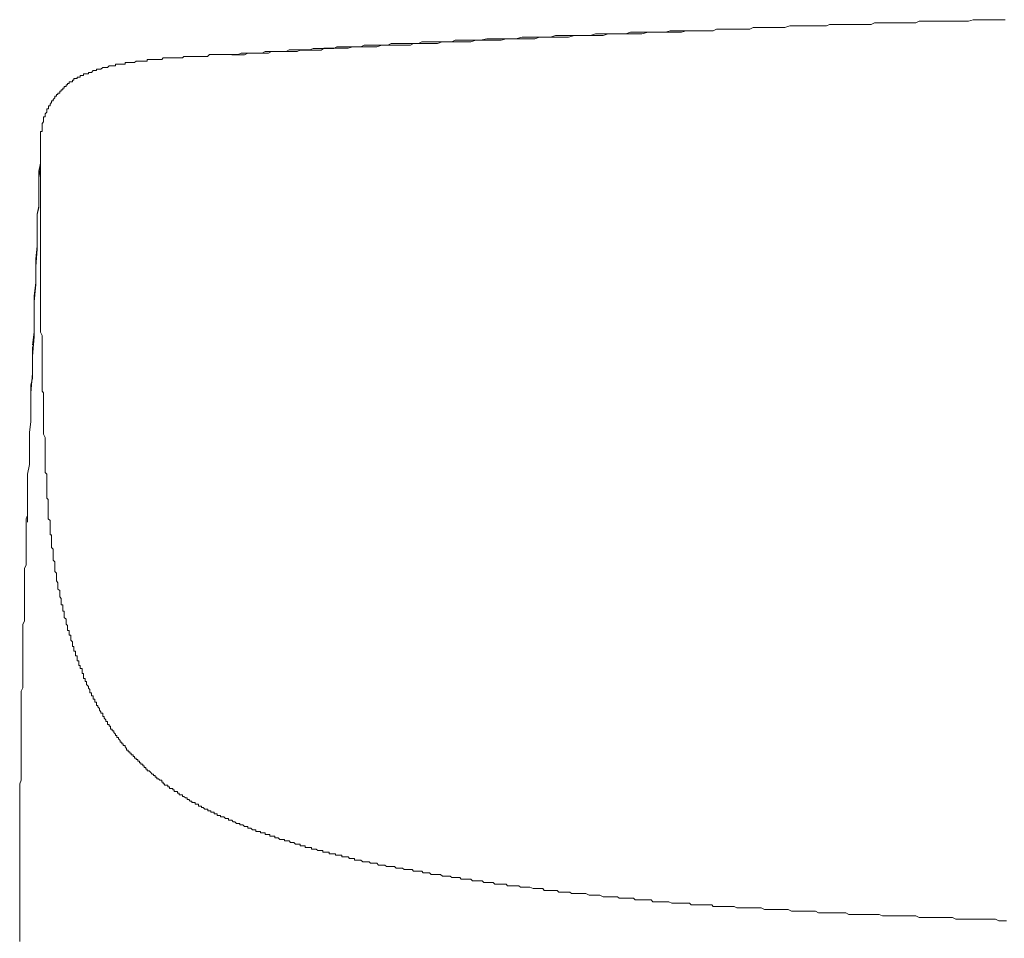
# Model space of a CAD drawing. Units: inches. Extents: x 264.5 to 352.7, y 45.4 to 108.2.
# Drawn here: x 332.8 to 335.5, y 73.8 to 76.3 of the extents above; entities that cross this region are included whole.
import ezdxf

# ---------------------------------------------------------------- set-up
doc = ezdxf.new("R2010")
doc.units = ezdxf.units.IN
doc.header["$MEASUREMENT"] = 0
doc.layers.add('图层 1', color=7, linetype='Continuous')

msp = doc.modelspace()

# ---------------------------------------------------------------- linework, layer by layer
at = {"layer": '图层 1', "color": 7, "lineweight": 9}
for points in [[(335.4531, 76.2586), (335.44, 76.2586), (335.4276, 76.2586), (335.4145, 76.2586), (335.4014, 76.2586), (335.3931, 76.2586), (335.38, 76.2586), (335.367, 76.2586), (335.3539, 76.2548), (335.3415, 76.2548), (335.3325, 76.2548), (335.3194, 76.2548), (335.3063, 76.2548), (335.2932, 76.2548), (335.2808, 76.2548), (335.2719, 76.2548), (335.2588, 76.2548), (335.2464, 76.2548), (335.2333, 76.2548), (335.2202, 76.2548), (335.2119, 76.2503), (335.1988, 76.2503), (335.1857, 76.2503), (335.1727, 76.2503), (335.1596, 76.2503), (335.1513, 76.2503), (335.1382, 76.2503), (335.1251, 76.2503), (335.112, 76.2503), (335.0996, 76.2503)], [(335.0996, 76.2503), (335.0907, 76.2458), (335.0776, 76.2458), (335.0693, 76.2458), (335.0562, 76.2458), (335.0479, 76.2458), (335.0348, 76.2458), (335.0259, 76.2458), (335.0135, 76.2458), (335.0004, 76.2458), (334.9914, 76.2458), (334.9783, 76.2458), (334.9701, 76.2417), (334.957, 76.2417), (334.9487, 76.2417), (334.9356, 76.2417), (334.9267, 76.2417), (334.9143, 76.2417), (334.9053, 76.2417), (334.8922, 76.2417), (334.884, 76.2417), (334.8709, 76.2417), (334.8571, 76.2372), (334.8488, 76.2372), (334.8357, 76.2372), (334.8275, 76.2372), (334.8144, 76.2372), (334.8061, 76.2372), (334.793, 76.2372), (334.7847, 76.2372), (334.7716, 76.2372), (334.7627, 76.2334), (334.7496, 76.2334), (334.7413, 76.2334), (334.7282, 76.2334), (334.7151, 76.2334), (334.7069, 76.2334), (334.6938, 76.2334), (334.6855, 76.2334), (334.6724, 76.2334), (334.6635, 76.2286), (334.6504, 76.2286), (334.6421, 76.2286)], [(333.9944, 76.2031), (333.9862, 76.2031), (333.9779, 76.2031), (333.9689, 76.2031), (333.9648, 76.2031), (333.9558, 76.1983), (333.9469, 76.1983), (333.9386, 76.1983), (333.9297, 76.1983), (333.9214, 76.1983), (333.9131, 76.1983), (333.9042, 76.1983), (333.8959, 76.1983), (333.8911, 76.1983), (333.8828, 76.1983), (333.8745, 76.1983), (333.8656, 76.1945), (333.8566, 76.1945), (333.8484, 76.1945), (333.8394, 76.1945), (333.8311, 76.1945), (333.8222, 76.1945), (333.818, 76.1945), (333.8091, 76.1945), (333.8008, 76.1945), (333.7919, 76.1945), (333.7829, 76.1897), (333.7746, 76.1897), (333.7664, 76.1897), (333.7574, 76.1897), (333.7491, 76.1897), (333.7443, 76.1897), (333.736, 76.1897), (333.7271, 76.1897), (333.7188, 76.1897), (333.7099, 76.1855), (333.7016, 76.1855), (333.6926, 76.1855), (333.6844, 76.1855), (333.6754, 76.1855), (333.6713, 76.1855), (333.6623, 76.1855), (333.6541, 76.1855), (333.6451, 76.1855), (333.6368, 76.1811), (333.6279, 76.1811), (333.6189, 76.1811), (333.6106, 76.1811), (333.6058, 76.1811), (333.5976, 76.1811), (333.5893, 76.1811), (333.5803, 76.1811), (333.5721, 76.1769), (333.5638, 76.1769), (333.5548, 76.1769), (333.5459, 76.1769), (333.5376, 76.1769), (333.5328, 76.1769), (333.5245, 76.1769), (333.5156, 76.1769), (333.5073, 76.1728), (333.499, 76.1728), (333.4901, 76.1728), (333.4811, 76.1728), (333.4728, 76.1728), (333.4639, 76.1728), (333.4597, 76.1728), (333.4508, 76.1728), (333.4425, 76.168), (333.4343, 76.168), (333.4253, 76.168), (333.417, 76.168), (333.4081, 76.168), (333.3991, 76.168), (333.395, 76.168), (333.386, 76.168), (333.3778, 76.1642), (333.3695, 76.1642), (333.3605, 76.1642)], [(334.629, 76.2289), (334.6166, 76.2289), (334.6035, 76.2289), (334.5904, 76.2289), (334.5773, 76.2245), (334.5642, 76.2245), (334.5512, 76.2245), (334.5388, 76.2245), (334.5257, 76.2245), (334.5126, 76.2245), (334.4995, 76.2245), (334.4871, 76.2245), (334.4699, 76.2203), (334.4568, 76.2203), (334.4437, 76.2203), (334.4306, 76.2203), (334.4175, 76.2203), (334.4044, 76.2203), (334.3913, 76.2203), (334.3789, 76.2203), (334.3658, 76.2155), (334.3527, 76.2155), (334.3403, 76.2155), (334.3272, 76.2155), (334.3134, 76.2155), (334.301, 76.2155), (334.288, 76.2155), (334.2714, 76.2114), (334.2583, 76.2114), (334.2452, 76.2114), (334.2321, 76.2114), (334.219, 76.2114), (334.206, 76.2114), (334.1936, 76.2114), (334.1805, 76.2069), (334.1674, 76.2069), (334.1543, 76.2069), (334.1419, 76.2069), (334.1288, 76.2069), (334.1157, 76.2069), (334.1026, 76.2069), (334.0895, 76.2031), (334.0723, 76.2031), (334.0592, 76.2031), (334.0468, 76.2031), (334.0337, 76.2031), (334.0206, 76.2031), (334.0075, 76.1986), (333.9944, 76.1986)], [(334.629, 76.2289), (334.6166, 76.2289), (334.6035, 76.2289), (334.5904, 76.2289), (334.5773, 76.2289), (334.5642, 76.2289), (334.547, 76.2289), (334.5339, 76.2245), (334.5208, 76.2245), (334.5084, 76.2245), (334.4953, 76.2245), (334.4823, 76.2245), (334.4699, 76.2245), (334.4568, 76.2245), (334.4395, 76.2245), (334.4264, 76.2203), (334.4134, 76.2203), (334.4003, 76.2203), (334.3872, 76.2203), (334.3741, 76.2203), (334.3617, 76.2203), (334.3444, 76.2203), (334.3314, 76.2155), (334.319, 76.2155), (334.3059, 76.2155), (334.2928, 76.2155), (334.2797, 76.2155), (334.2666, 76.2155), (334.2535, 76.2155), (334.2363, 76.2155), (334.2232, 76.2114), (334.2101, 76.2114), (334.1977, 76.2114), (334.1846, 76.2114), (334.1722, 76.2114), (334.1591, 76.2114), (334.146, 76.2114), (334.1288, 76.2069), (334.1157, 76.2069), (334.1026, 76.2069), (334.0895, 76.2069), (334.0764, 76.2069), (334.0633, 76.2069), (334.0509, 76.2069), (334.0337, 76.2031), (334.0206, 76.2031), (334.0075, 76.2031), (333.9944, 76.2031)], [(334.6421, 76.2289), (334.629, 76.2289)], [(333.9944, 76.1986), (333.9862, 76.1986), (333.9731, 76.1986), (333.96, 76.1986), (333.9517, 76.1986), (333.9386, 76.1986), (333.9297, 76.1986), (333.9173, 76.1941), (333.9083, 76.1941), (333.8959, 76.1941), (333.8869, 76.1941), (333.8745, 76.1941), (333.8656, 76.1941), (333.8525, 76.1941), (333.8442, 76.1897), (333.8311, 76.1897), (333.818, 76.1897), (333.8091, 76.1897), (333.796, 76.1897), (333.7877, 76.1897), (333.7746, 76.1897), (333.7664, 76.1897), (333.7526, 76.1855), (333.7443, 76.1855), (333.7319, 76.1855), (333.723, 76.1855), (333.7099, 76.1855), (333.7016, 76.1855), (333.6885, 76.1855), (333.6754, 76.1814), (333.6671, 76.1814), (333.6541, 76.1814), (333.6451, 76.1814), (333.632, 76.1814), (333.6237, 76.1814), (333.6106, 76.1814), (333.6024, 76.1766), (333.5893, 76.1766), (333.5803, 76.1766), (333.5679, 76.1766), (333.559, 76.1766), (333.5459, 76.1766), (333.5376, 76.1728), (333.5245, 76.1728), (333.5114, 76.1728), (333.5025, 76.1728), (333.4901, 76.1728), (333.4811, 76.1728), (333.468, 76.1728), (333.4597, 76.1683), (333.4467, 76.1683), (333.4384, 76.1683), (333.4253, 76.1683), (333.417, 76.1683), (333.4039, 76.1683), (333.395, 76.1638), (333.3819, 76.1638), (333.3695, 76.1638), (333.3605, 76.1638)], [(333.2048, 76.1556), (333.2007, 76.1556), (333.1965, 76.1556), (333.1924, 76.1556), (333.1876, 76.1556), (333.1835, 76.1556), (333.1793, 76.1556), (333.1745, 76.1556), (333.1711, 76.1507), (333.1662, 76.1507), (333.1621, 76.1507), (333.158, 76.1507), (333.1531, 76.1507), (333.149, 76.1507), (333.1449, 76.1507), (333.1407, 76.1507), (333.1366, 76.1507), (333.1318, 76.1507), (333.1318, 76.1466), (333.1276, 76.1466), (333.1235, 76.1466), (333.1194, 76.1466), (333.1146, 76.1466), (333.1104, 76.1466), (333.1063, 76.1466), (333.1021, 76.1466), (333.0973, 76.1425), (333.0932, 76.1425), (333.0891, 76.1425), (333.0842, 76.1425), (333.0801, 76.1425), (333.076, 76.1425), (333.0718, 76.1425), (333.0718, 76.138), (333.067, 76.138), (333.0629, 76.138), (333.0587, 76.138), (333.0539, 76.138)], [(333.3605, 76.1642), (333.3564, 76.1642), (333.3516, 76.1642), (333.3474, 76.1642), (333.3433, 76.1642), (333.3385, 76.1642), (333.3302, 76.1642), (333.3261, 76.1642), (333.3213, 76.1642), (333.3171, 76.1642), (333.313, 76.1642), (333.3089, 76.1642), (333.304, 76.1642), (333.2999, 76.1642), (333.2951, 76.1593), (333.2916, 76.1593), (333.2875, 76.1593), (333.2827, 76.1593), (333.2785, 76.1593), (333.2703, 76.1593), (333.2654, 76.1593), (333.2613, 76.1593), (333.2572, 76.1593), (333.2524, 76.1593), (333.2482, 76.1593), (333.2441, 76.1593), (333.24, 76.1593), (333.2351, 76.1593), (333.231, 76.1593), (333.2269, 76.1556), (333.2227, 76.1556), (333.2138, 76.1556), (333.2096, 76.1556), (333.2048, 76.1556)], [(333.0539, 76.138), (333.0498, 76.138), (333.0456, 76.138), (333.0456, 76.1335), (333.0415, 76.1335), (333.0367, 76.1335), (333.0326, 76.1335), (333.0284, 76.1335), (333.0243, 76.1294), (333.0195, 76.1294), (333.0153, 76.1294), (333.0112, 76.1294), (333.0064, 76.1252), (333.0022, 76.1252), (332.9981, 76.1252), (332.994, 76.1252), (332.994, 76.1208), (332.9891, 76.1208), (332.985, 76.1208), (332.9809, 76.1159), (332.9767, 76.1159), (332.9726, 76.1159), (332.9726, 76.1122), (332.9678, 76.1122), (332.9637, 76.1122), (332.9588, 76.1122), (332.9588, 76.1077), (332.9554, 76.1077)], [(332.9554, 76.1077), (332.9506, 76.1077), (332.9506, 76.1032), (332.9464, 76.1032), (332.9423, 76.1032), (332.9423, 76.0994), (332.9375, 76.0994), (332.9333, 76.0994), (332.9333, 76.0949), (332.9292, 76.0949), (332.9292, 76.0908), (332.9251, 76.0908), (332.9202, 76.0908), (332.9202, 76.0863), (332.9161, 76.0863), (332.9161, 76.0822), (332.912, 76.0822), (332.912, 76.0777), (332.9072, 76.0777), (332.9072, 76.0732), (332.903, 76.0732), (332.903, 76.0691), (332.8989, 76.0691), (332.8989, 76.065), (332.8948, 76.065), (332.8948, 76.0601), (332.8899, 76.0601), (332.8899, 76.056), (332.8858, 76.056), (332.8858, 76.0519), (332.8817, 76.0519), (332.8817, 76.0474)], [(332.8817, 76.0474), (332.8768, 76.0429), (332.8768, 76.0388), (332.8727, 76.0388), (332.8727, 76.0346), (332.8686, 76.0302), (332.8686, 76.0257), (332.8644, 76.0257), (332.8644, 76.0215), (332.8644, 76.0171), (332.8596, 76.0171), (332.8596, 76.0126), (332.8596, 76.0085), (332.8555, 76.0043), (332.8555, 75.9995), (332.8555, 75.9957), (332.8513, 75.9957), (332.8513, 75.9912)], [(332.8513, 75.9912), (332.8513, 75.9874), (332.8513, 75.9826), (332.8472, 75.9781), (332.8472, 75.974), (332.8472, 75.9692), (332.8472, 75.9654), (332.8472, 75.9613), (332.8472, 75.9564), (332.8431, 75.9564), (332.8431, 75.9526), (332.8431, 75.9482), (332.8431, 75.944), (332.8431, 75.9396), (332.8431, 75.9354), (332.8431, 75.9309)], [(332.8431, 75.9309), (332.8431, 75.9054)], [(332.8431, 75.9309), (332.8431, 75.9268)], [(332.8431, 75.9271), (332.8431, 75.922), (332.8431, 75.9178)], [(332.8431, 75.9178), (332.8431, 75.8961)], [(332.8431, 75.9178), (332.8431, 75.9141), (332.8431, 75.9096), (332.8431, 75.901), (332.8431, 75.8961), (332.8431, 75.892), (332.8431, 75.8882), (332.8431, 75.8793), (332.8431, 75.8751), (332.8431, 75.8703), (332.8431, 75.8662), (332.8431, 75.8579), (332.8431, 75.8531), (332.8431, 75.8493), (332.8431, 75.84), (332.8431, 75.8362), (332.8431, 75.8317), (332.8431, 75.8276), (332.8431, 75.819), (332.8431, 75.8145), (332.8431, 75.8097), (332.8431, 75.8059), (332.8431, 75.7973), (332.8431, 75.7928), (332.8431, 75.7887), (332.8431, 75.7845), (332.8431, 75.7759), (332.8431, 75.7714), (332.8431, 75.7673), (332.8431, 75.7628), (332.8431, 75.7542), (332.8431, 75.7494), (332.8431, 75.7456), (332.8431, 75.7366), (332.8431, 75.7325), (332.8431, 75.7284), (332.8431, 75.7239), (332.8431, 75.7153), (332.8431, 75.7108), (332.8431, 75.7063), (332.8431, 75.7022), (332.8431, 75.6939), (332.8431, 75.6894), (332.8431, 75.685), (332.8431, 75.6805), (332.8431, 75.6719), (332.8431, 75.6681), (332.8431, 75.6629), (332.8431, 75.6591), (332.8431, 75.6505), (332.8431, 75.646), (332.8431, 75.6419), (332.8431, 75.6333), (332.8431, 75.6291), (332.8431, 75.6247), (332.8431, 75.6209), (332.8431, 75.6119), (332.8431, 75.6078), (332.8431, 75.6026), (332.8431, 75.5988), (332.8431, 75.5906), (332.8431, 75.5861), (332.8431, 75.5819), (332.8431, 75.5771), (332.8431, 75.5689), (332.8431, 75.5644), (332.8431, 75.5599), (332.8431, 75.5558), (332.8431, 75.5472), (332.8431, 75.5427), (332.8431, 75.5385), (332.8431, 75.5296), (332.8431, 75.5255), (332.8431, 75.5213), (332.8431, 75.5165), (332.8431, 75.5082), (332.8431, 75.5037)], [(332.8431, 75.9054), (332.8431, 75.8793)], [(332.8431, 75.8965), (332.8431, 75.8703)], [(332.8431, 75.8703), (332.8383, 75.8489)], [(332.8431, 75.8579), (332.8383, 75.8317)], [(332.8431, 75.8793), (332.8431, 75.8576)], [(332.8383, 75.8493), (332.8383, 75.8231)], [(332.8383, 75.8317), (332.8383, 75.8097)], [(332.8383, 75.8231), (332.8383, 75.8011)], [(332.8383, 75.81), (332.8383, 75.7883)], [(332.8383, 75.8014), (332.8383, 75.7797)], [(332.8383, 75.7887), (332.8383, 75.7714)], [(332.8383, 75.78), (332.8383, 75.7542)], [(332.8383, 75.7542), (332.8341, 75.7322)], [(332.8383, 75.7714), (332.8383, 75.7494)], [(332.8383, 75.7497), (332.8341, 75.7325)], [(332.8341, 75.7325), (332.8341, 75.7067)], [(332.8341, 75.7325), (332.8341, 75.7153)], [(332.8341, 75.7153), (332.8341, 75.6801)], [(332.8341, 75.7067), (332.8341, 75.6805)], [(332.8341, 75.6805), (332.8341, 75.6378)], [(332.8341, 75.6805), (332.8341, 75.646)], [(332.8341, 75.6464), (332.83, 75.6116)], [(332.8341, 75.6378), (332.83, 75.5906)], [(332.83, 75.6119), (332.83, 75.5819)], [(332.83, 75.5906), (332.83, 75.5423)], [(332.83, 75.5819), (332.83, 75.5468)], [(332.83, 75.5472), (332.8259, 75.512)], [(332.83, 75.5427), (332.8259, 75.4955)], [(332.8259, 75.5124), (332.8259, 75.4779)], [(332.8259, 75.4955), (332.8259, 75.4479)], [(332.8431, 75.5037), (332.8431, 75.4993), (332.8431, 75.491), (332.8431, 75.4869), (332.8431, 75.4783), (332.8431, 75.4738), (332.8431, 75.4652), (332.8431, 75.4562), (332.8431, 75.4521), (332.8431, 75.4435), (332.8431, 75.439), (332.8431, 75.4307), (332.8431, 75.4259), (332.8431, 75.4176), (332.8431, 75.4135), (332.8472, 75.4045), (332.8472, 75.4007), (332.8472, 75.3918), (332.8472, 75.3873), (332.8472, 75.3787), (332.8472, 75.3746), (332.8472, 75.3653), (332.8472, 75.3615), (332.8472, 75.3529), (332.8472, 75.3487), (332.8472, 75.3401), (332.8472, 75.3353), (332.8472, 75.3274), (332.8472, 75.3187), (332.8472, 75.3146), (332.8472, 75.3053), (332.8472, 75.3015), (332.8472, 75.2926), (332.8472, 75.2884), (332.8472, 75.2795), (332.8472, 75.2753), (332.8472, 75.2667), (332.8472, 75.2622), (332.8472, 75.254), (332.8507, 75.2492), (332.8507, 75.2409), (332.8507, 75.2364), (332.8507, 75.2278), (332.8507, 75.2237), (332.8507, 75.215), (332.8507, 75.2106), (332.8507, 75.202), (332.8507, 75.1975), (332.8507, 75.1885), (332.8507, 75.1847), (332.8507, 75.1758), (332.8507, 75.1675), (332.8507, 75.1634), (332.8507, 75.1548), (332.8507, 75.1503), (332.8507, 75.1417), (332.8507, 75.1372), (332.8555, 75.1286), (332.8555, 75.1244), (332.8555, 75.1155), (332.8555, 75.1113), (332.8555, 75.1024), (332.8555, 75.0983), (332.8555, 75.0896)], [(332.8259, 75.4783), (332.8259, 75.4479)], [(332.8259, 75.4479), (332.8259, 75.4004)], [(332.8259, 75.4479), (332.8259, 75.4131)], [(332.8259, 75.4135), (332.821, 75.3783)], [(332.8259, 75.4007), (332.821, 75.3487)], [(332.821, 75.3746), (332.821, 75.3615)], [(332.821, 75.3615), (332.821, 75.3442)], [(332.821, 75.3487), (332.821, 75.3015)], [(332.821, 75.3442), (332.821, 75.3315)], [(332.821, 75.3315), (332.821, 75.3187)], [(332.821, 75.3015), (332.8169, 75.2495)], [(332.821, 75.3187), (332.821, 75.3015)], [(332.821, 75.3015), (332.821, 75.2884)], [(332.821, 75.2884), (332.8169, 75.2712)], [(332.8169, 75.2712), (332.8169, 75.2581)], [(332.8169, 75.2581), (332.8169, 75.2454)], [(332.8169, 75.2495), (332.8169, 75.1975)], [(332.8169, 75.2454), (332.8169, 75.2278)], [(332.8169, 75.2278), (332.8169, 75.1975)], [(332.8169, 75.202), (332.8169, 75.172)], [(332.8169, 75.172), (332.8128, 75.1417)], [(332.8128, 75.1417), (332.8128, 75.1158)], [(332.8128, 75.1158), (332.8128, 75.0855)], [(332.8128, 75.0855), (332.8128, 75.0555)], [(332.8555, 75.0896), (332.8555, 75.0852)], [(332.8555, 75.0855), (332.8555, 75.081)], [(332.8555, 75.0814), (332.8555, 75.0762)], [(332.8555, 75.0766), (332.8555, 75.0721)], [(332.8555, 75.0724), (332.8555, 75.0638)], [(332.8555, 75.0638), (332.8555, 75.0593)], [(332.8555, 75.0597), (332.8555, 75.0552)], [(332.8128, 75.0555), (332.8079, 75.0297)], [(332.8555, 75.0555), (332.8555, 75.0504)], [(332.8555, 75.0507), (332.8555, 75.0469)], [(332.8555, 75.0469), (332.8555, 75.0418)], [(332.8555, 75.0421), (332.8555, 75.0376), (332.8555, 75.0338), (332.8596, 75.0297), (332.8596, 75.0252), (332.8596, 75.0207), (332.8596, 75.0166), (332.8596, 75.0121), (332.8596, 75.0077), (332.8596, 75.0039), (332.8596, 74.9994), (332.8596, 74.9953), (332.8596, 74.9904), (332.8596, 74.9866), (332.8596, 74.9822), (332.8596, 74.9777), (332.8596, 74.9735), (332.8596, 74.9691), (332.8596, 74.9646), (332.8637, 74.9605), (332.8637, 74.9563), (332.8637, 74.9518), (332.8637, 74.9474), (332.8637, 74.9432), (332.8637, 74.9388), (332.8637, 74.9343), (332.8637, 74.9301), (332.8637, 74.926), (332.8637, 74.9212), (332.8637, 74.917), (332.8637, 74.9129), (332.8637, 74.9088), (332.8686, 74.904), (332.8686, 74.8998), (332.8686, 74.8957), (332.8686, 74.8909), (332.8686, 74.8871), (332.8686, 74.8829), (332.8686, 74.8785), (332.8686, 74.874), (332.8686, 74.8698), (332.8686, 74.8657), (332.8727, 74.8657), (332.8727, 74.8609), (332.8727, 74.8571), (332.8727, 74.8526), (332.8727, 74.8485), (332.8727, 74.8437), (332.8727, 74.8395), (332.8727, 74.8354), (332.8727, 74.8306), (332.8768, 74.8268), (332.8768, 74.8223), (332.8768, 74.8178), (332.8768, 74.814)], [(332.8079, 75.0297), (332.8079, 74.9994)], [(332.8079, 74.9994), (332.8079, 74.9691)], [(332.8079, 74.9691), (332.8079, 74.9432)], [(332.8079, 74.9477), (332.8079, 74.9388), (332.8079, 74.9257), (332.8079, 74.9174), (332.8038, 74.9088), (332.8038, 74.8998), (332.8038, 74.8912), (332.8038, 74.8785), (332.8038, 74.8695), (332.8038, 74.8612), (332.8038, 74.8523), (332.8038, 74.844), (332.8038, 74.8309), (332.8038, 74.8223), (332.8038, 74.814), (332.8038, 74.8051), (332.8038, 74.7961), (332.8038, 74.7834), (332.7997, 74.7748), (332.7997, 74.7658), (332.7997, 74.7575), (332.7997, 74.7444), (332.7997, 74.7358), (332.7997, 74.7276), (332.7997, 74.719), (332.7997, 74.7107), (332.7997, 74.6972), (332.7997, 74.689), (332.7997, 74.6804), (332.7997, 74.6718), (332.7997, 74.6625), (332.7997, 74.6501), (332.7997, 74.6414), (332.7997, 74.6321), (332.7955, 74.6239), (332.7955, 74.6153), (332.7955, 74.6022), (332.7955, 74.5936), (332.7955, 74.5849), (332.7955, 74.5763), (332.7955, 74.5636), (332.7955, 74.555), (332.7955, 74.546), (332.7955, 74.5377), (332.7955, 74.5288), (332.7955, 74.5157), (332.7955, 74.5074), (332.7955, 74.4988), (332.7955, 74.4902), (332.7955, 74.4816), (332.7955, 74.4688), (332.7955, 74.4602), (332.7955, 74.4513), (332.7907, 74.4427), (332.7907, 74.4344), (332.7907, 74.4213), (332.7907, 74.4123), (332.7907, 74.4037), (332.7907, 74.3955), (332.7907, 74.3824), (332.7907, 74.3741), (332.7907, 74.3651), (332.7907, 74.3565), (332.7907, 74.3479), (332.7907, 74.3352), (332.7907, 74.3259), (332.7907, 74.3176), (332.7907, 74.3086), (332.7907, 74.3004), (332.7907, 74.2873), (332.7907, 74.2787), (332.7907, 74.2704), (332.7907, 74.2618), (332.7907, 74.2487), (332.7907, 74.2401), (332.7907, 74.2315), (332.7907, 74.2225), (332.7907, 74.2142), (332.7907, 74.2015), (332.7866, 74.1922), (332.7866, 74.1839), (332.7866, 74.1757), (332.7866, 74.1664), (332.7866, 74.154), (332.7866, 74.145), (332.7866, 74.1364)], [(332.8079, 74.9432), (332.8079, 74.9129)], [(332.8079, 74.9215), (332.8079, 74.917)], [(332.8079, 74.9174), (332.8079, 74.9126)], [(332.8079, 74.9129), (332.8079, 74.9084)], [(332.8079, 74.9088), (332.8079, 74.904), (332.8079, 74.8998)], [(332.8768, 74.814), (332.8768, 74.8092), (332.8768, 74.8051), (332.8768, 74.8006), (332.8768, 74.7965), (332.8817, 74.792), (332.8817, 74.7882), (332.8817, 74.7834), (332.8817, 74.7789), (332.8817, 74.7748), (332.8817, 74.7703), (332.8817, 74.7662), (332.8858, 74.762), (332.8858, 74.7575), (332.8858, 74.7534), (332.8858, 74.7486), (332.8858, 74.7444), (332.8858, 74.7407), (332.8899, 74.7358), (332.8899, 74.7317), (332.8899, 74.7276), (332.8899, 74.7231), (332.8899, 74.7186), (332.8948, 74.7148), (332.8948, 74.7107), (332.8948, 74.7059), (332.8948, 74.7017), (332.8948, 74.6972), (332.8989, 74.6931), (332.8989, 74.689), (332.8989, 74.6845), (332.8989, 74.6804), (332.8989, 74.6755), (332.903, 74.6755), (332.903, 74.6718), (332.903, 74.6673), (332.903, 74.6625), (332.903, 74.6587), (332.9072, 74.6587), (332.9072, 74.6542), (332.9072, 74.6501), (332.9072, 74.6452), (332.9072, 74.6414), (332.912, 74.637), (332.912, 74.6321), (332.912, 74.6283), (332.912, 74.6239), (332.9161, 74.6197), (332.9161, 74.6153), (332.9161, 74.6111), (332.9161, 74.6066), (332.9202, 74.6066), (332.9202, 74.6018), (332.9202, 74.598), (332.9202, 74.5936)], [(332.9202, 74.5936), (332.9251, 74.5936), (332.9251, 74.5891), (332.9251, 74.5849), (332.9251, 74.5808), (332.9292, 74.5763), (332.9292, 74.5718), (332.9292, 74.5681), (332.9292, 74.5636), (332.9333, 74.5636), (332.9333, 74.5591), (332.9333, 74.555), (332.9333, 74.5508), (332.9375, 74.5508), (332.9375, 74.5464), (332.9375, 74.5419), (332.9375, 74.5377), (332.9423, 74.5377), (332.9423, 74.5333), (332.9423, 74.5288), (332.9423, 74.5247), (332.9464, 74.5247), (332.9464, 74.5209), (332.9464, 74.5157), (332.9464, 74.5119), (332.9506, 74.5119), (332.9506, 74.5074), (332.9506, 74.5033), (332.9554, 74.5033), (332.9554, 74.4985), (332.9554, 74.4947), (332.9554, 74.4902), (332.9595, 74.4902), (332.9595, 74.4854)], [(332.9595, 74.4857), (332.9595, 74.4812), (332.9595, 74.4771), (332.9637, 74.4771), (332.9637, 74.473), (332.9637, 74.4688), (332.9678, 74.4688), (332.9678, 74.4637), (332.9678, 74.4602), (332.9726, 74.4554), (332.9726, 74.4509), (332.9767, 74.4471), (332.9767, 74.443), (332.9767, 74.4378), (332.9809, 74.4378), (332.9809, 74.434), (332.9809, 74.4299), (332.985, 74.4299), (332.985, 74.4254), (332.985, 74.421), (332.9898, 74.421), (332.9898, 74.4172), (332.9898, 74.4127), (332.994, 74.4127), (332.994, 74.4082), (332.994, 74.4037), (332.9981, 74.4037), (332.9981, 74.3999), (333.0022, 74.3955), (333.0022, 74.391), (333.0064, 74.3868), (333.0064, 74.3827)], [(333.0064, 74.3827), (333.0112, 74.3827), (333.0112, 74.3775), (333.0112, 74.3741), (333.0153, 74.3741), (333.0153, 74.3696), (333.0195, 74.3651), (333.0195, 74.3607), (333.0243, 74.3607), (333.0243, 74.3565), (333.0243, 74.3524), (333.0284, 74.3524), (333.0284, 74.3476), (333.0326, 74.3476), (333.0326, 74.3438), (333.0326, 74.3393), (333.0367, 74.3393), (333.0367, 74.3348), (333.0415, 74.3348), (333.0415, 74.3307), (333.0456, 74.3262), (333.0456, 74.3221), (333.0498, 74.3221), (333.0498, 74.3173), (333.0539, 74.3173), (333.0539, 74.3135), (333.0587, 74.309), (333.0587, 74.3045), (333.0629, 74.3045), (333.0629, 74.3004), (333.067, 74.3004), (333.067, 74.2959), (333.0718, 74.2959), (333.0718, 74.2918), (333.076, 74.2869), (333.076, 74.2831), (333.0801, 74.2831)], [(333.0801, 74.2831), (333.0801, 74.2783), (333.0842, 74.2783), (333.0842, 74.2745), (333.0884, 74.2745), (333.0884, 74.2704), (333.0932, 74.2704), (333.0932, 74.2659), (333.0973, 74.2659), (333.0973, 74.2614), (333.1021, 74.2614), (333.1021, 74.2573), (333.1063, 74.2573), (333.1063, 74.2532), (333.1104, 74.2532), (333.1104, 74.2484), (333.1146, 74.2484), (333.1146, 74.2446), (333.1194, 74.2446), (333.1194, 74.2401), (333.1235, 74.2401), (333.1235, 74.236), (333.1276, 74.236), (333.1276, 74.2315), (333.1318, 74.2315), (333.1318, 74.227), (333.1366, 74.227), (333.1407, 74.2229), (333.1449, 74.218), (333.149, 74.218), (333.149, 74.2142), (333.1531, 74.2142), (333.1531, 74.2098), (333.158, 74.2098), (333.158, 74.2053), (333.1621, 74.2053), (333.1662, 74.2015), (333.1711, 74.2015), (333.1711, 74.1967)], [(333.1711, 74.1967), (333.1745, 74.1967), (333.1745, 74.1922), (333.1786, 74.1922), (333.1786, 74.1881), (333.1835, 74.1881), (333.1876, 74.1881), (333.1876, 74.1839), (333.1924, 74.1839), (333.1924, 74.1795), (333.1965, 74.1795), (333.2007, 74.1795), (333.2007, 74.1753), (333.2048, 74.1753), (333.2048, 74.1708), (333.2096, 74.1708), (333.2138, 74.1708), (333.2138, 74.1664), (333.2179, 74.1664), (333.2179, 74.1619), (333.2227, 74.1619), (333.2269, 74.1619), (333.2269, 74.1577), (333.231, 74.1577), (333.2351, 74.154), (333.24, 74.154), (333.24, 74.1495), (333.2441, 74.1495), (333.2482, 74.145), (333.2524, 74.145), (333.2524, 74.1409), (333.2572, 74.1409), (333.2613, 74.1409), (333.2613, 74.1364), (333.2654, 74.1364), (333.2703, 74.1364), (333.2703, 74.1316), (333.2744, 74.1316), (333.2785, 74.1316), (333.2785, 74.1278), (333.2827, 74.1278), (333.2875, 74.1236), (333.2916, 74.1236), (333.2958, 74.1236), (333.2958, 74.1188), (333.2999, 74.1188), (333.304, 74.1188), (333.304, 74.115), (333.3089, 74.115), (333.313, 74.115), (333.313, 74.1105), (333.3171, 74.1105)], [(332.7866, 74.1364), (332.7866, 74.1236), (332.7866, 74.1105), (332.7866, 74.1019), (332.7866, 74.0892), (332.7866, 74.0764), (332.7866, 74.0634), (332.7866, 74.0547), (332.7866, 74.0413), (332.7866, 74.0282), (332.7866, 74.0158), (332.7866, 74.0072), (332.7866, 73.9941), (332.7866, 73.981), (332.7866, 73.9679), (332.7866, 73.9552), (332.7866, 73.9469), (332.7866, 73.9338), (332.7866, 73.9207), (332.7866, 73.9083), (332.7866, 73.8994), (332.7866, 73.8863), (332.7866, 73.8732), (332.7866, 73.8604), (332.7866, 73.8511), (332.7866, 73.8387), (332.7866, 73.826), (332.7866, 73.8129), (332.7866, 73.8046), (332.7866, 73.7908), (332.7866, 73.7784), (332.7866, 73.7657)], [(333.3171, 74.1105), (333.3213, 74.1105), (333.3213, 74.1061), (333.3261, 74.1061), (333.3302, 74.1061), (333.3302, 74.1023), (333.3343, 74.1023), (333.3392, 74.1023), (333.3433, 74.0978), (333.3474, 74.0978), (333.3516, 74.0978), (333.3516, 74.0937), (333.3564, 74.0937), (333.3605, 74.0937), (333.3647, 74.0888), (333.3688, 74.0888), (333.3736, 74.0847), (333.3778, 74.0847), (333.3819, 74.0847), (333.3819, 74.0806), (333.3867, 74.0806), (333.3908, 74.0806), (333.395, 74.0761), (333.3998, 74.0761), (333.4039, 74.0761), (333.4039, 74.072), (333.4081, 74.072), (333.4122, 74.072), (333.417, 74.0678), (333.4212, 74.0678), (333.4253, 74.0678), (333.4253, 74.063), (333.4301, 74.063), (333.4343, 74.063), (333.4384, 74.063), (333.4384, 74.0589), (333.4418, 74.0589), (333.4467, 74.0589), (333.4508, 74.0589), (333.4508, 74.0547), (333.4556, 74.0547), (333.4597, 74.0547), (333.4639, 74.0547), (333.4639, 74.0503), (333.468, 74.0503), (333.4722, 74.0503)], [(333.4728, 74.0503), (333.477, 74.0503), (333.477, 74.0458), (333.4811, 74.0458), (333.4859, 74.0458), (333.4901, 74.0416), (333.4942, 74.0416), (333.499, 74.0416), (333.5032, 74.0416), (333.5032, 74.0375), (333.5073, 74.0375), (333.5114, 74.0375), (333.5156, 74.0375), (333.5197, 74.033), (333.5245, 74.033), (333.5287, 74.033), (333.5328, 74.0282), (333.5376, 74.0282), (333.5417, 74.0282), (333.5459, 74.0282), (333.5459, 74.0244), (333.5507, 74.0244), (333.5548, 74.0244), (333.559, 74.0244), (333.559, 74.0199), (333.5638, 74.0199), (333.5679, 74.0199), (333.5721, 74.0199), (333.5762, 74.0199), (333.5762, 74.0155), (333.5803, 74.0155), (333.5852, 74.0155), (333.5893, 74.0155), (333.5934, 74.0113), (333.5976, 74.0113), (333.6024, 74.0113), (333.6065, 74.0113), (333.6065, 74.0072), (333.6106, 74.0072), (333.6148, 74.0072), (333.6189, 74.0072), (333.6237, 74.0072), (333.6237, 74.0024), (333.6279, 74.0024), (333.632, 74.0024), (333.6368, 74.0024), (333.641, 74.0024), (333.641, 73.9986), (333.6451, 73.9986), (333.6492, 73.9986), (333.6541, 73.9986), (333.6582, 73.9986), (333.6582, 73.9941), (333.6623, 73.9941), (333.6671, 73.9941), (333.6706, 73.9941), (333.6754, 73.9941), (333.6795, 73.9896), (333.6844, 73.9896), (333.6885, 73.9896), (333.6926, 73.9896), (333.6926, 73.9851), (333.6975, 73.9851), (333.7016, 73.9851), (333.7057, 73.9851), (333.7099, 73.9851), (333.7147, 73.981), (333.7188, 73.981), (333.723, 73.981), (333.7271, 73.981), (333.7319, 73.981), (333.736, 73.9769), (333.7402, 73.9769), (333.745, 73.9769), (333.7491, 73.9769), (333.7533, 73.9769), (333.7574, 73.9721), (333.7615, 73.9721), (333.7664, 73.9721), (333.7705, 73.9721), (333.7746, 73.9721), (333.7788, 73.9683), (333.7836, 73.9683)], [(333.7836, 73.9683), (333.7877, 73.9683), (333.7919, 73.9683), (333.7967, 73.9683), (333.8008, 73.9683), (333.8049, 73.9638), (333.8091, 73.9638), (333.8139, 73.9638), (333.818, 73.9638), (333.8222, 73.9638), (333.827, 73.9597), (333.8311, 73.9597), (333.8353, 73.9597), (333.8394, 73.9597), (333.8442, 73.9597), (333.8484, 73.9597), (333.8525, 73.9555), (333.8566, 73.9555), (333.8614, 73.9555), (333.8656, 73.9555), (333.8697, 73.9555), (333.8745, 73.9555), (333.8787, 73.951), (333.8828, 73.951), (333.8869, 73.951), (333.8911, 73.951), (333.8959, 73.951), (333.9, 73.9466), (333.9042, 73.9466), (333.9083, 73.9466), (333.9131, 73.9466), (333.9173, 73.9466), (333.9214, 73.9466), (333.9255, 73.9466), (333.9303, 73.9424), (333.9345, 73.9424), (333.9386, 73.9424), (333.9434, 73.9424), (333.9469, 73.9424), (333.9517, 73.9424), (333.9558, 73.9383), (333.96, 73.9383), (333.9648, 73.9383), (333.9689, 73.9383), (333.9731, 73.9383), (333.9779, 73.9383), (333.9813, 73.9335), (333.9862, 73.9335), (333.991, 73.9335), (333.9944, 73.9335), (333.9993, 73.9335), (334.0041, 73.9335), (334.0075, 73.9335), (334.0117, 73.9293), (334.0165, 73.9293), (334.0206, 73.9293), (334.0247, 73.9293), (334.0296, 73.9293), (334.0337, 73.9293), (334.0378, 73.9293), (334.0427, 73.9252), (334.0468, 73.9252), (334.0509, 73.9252), (334.0551, 73.9252), (334.0592, 73.9252), (334.064, 73.9252), (334.0682, 73.9252), (334.0723, 73.9204), (334.0764, 73.9204), (334.0812, 73.9204), (334.0847, 73.9204), (334.0895, 73.9204), (334.0936, 73.9204), (334.0985, 73.9204), (334.1026, 73.9204)], [(334.1026, 73.9207), (334.1067, 73.9162), (334.1116, 73.9162), (334.1157, 73.9162), (334.1198, 73.9162), (334.124, 73.9162), (334.1288, 73.9162), (334.1371, 73.9162), (334.1419, 73.9121), (334.146, 73.9121), (334.1501, 73.9121), (334.1543, 73.9121), (334.1591, 73.9121), (334.1632, 73.9121), (334.1674, 73.9121), (334.1763, 73.9083), (334.1805, 73.9083), (334.1846, 73.9083), (334.1894, 73.9083), (334.1936, 73.9083), (334.1977, 73.9083), (334.2018, 73.9083), (334.206, 73.9035), (334.2149, 73.9035), (334.219, 73.9035), (334.2232, 73.9035), (334.2273, 73.9035), (334.2321, 73.9035), (334.2363, 73.9035), (334.2411, 73.9035), (334.2452, 73.899), (334.2535, 73.899), (334.2576, 73.899), (334.2618, 73.899), (334.2666, 73.899), (334.2714, 73.899), (334.2749, 73.899), (334.2797, 73.8949), (334.2838, 73.8949), (334.2928, 73.8949), (334.2969, 73.8949), (334.301, 73.8949), (334.3059, 73.8949), (334.31, 73.8949), (334.3141, 73.8949), (334.319, 73.8949), (334.3272, 73.8904), (334.3314, 73.8904), (334.3355, 73.8904), (334.3403, 73.8904), (334.3444, 73.8904), (334.3486, 73.8904), (334.3527, 73.8904), (334.3569, 73.8904), (334.3658, 73.8859), (334.3699, 73.8859), (334.3741, 73.8859), (334.3789, 73.8859), (334.383, 73.8859), (334.3872, 73.8859), (334.3913, 73.8859), (334.3961, 73.8859), (334.4044, 73.8859), (334.4092, 73.8821), (334.4134, 73.8821), (334.4175, 73.8821), (334.4216, 73.8821), (334.4264, 73.8821), (334.4306, 73.8821), (334.4395, 73.8821), (334.4437, 73.8821), (334.4478, 73.8821), (334.4519, 73.8777), (334.4568, 73.8777), (334.4609, 73.8777), (334.465, 73.8777), (334.4699, 73.8777), (334.4781, 73.8777), (334.4823, 73.8777), (334.4871, 73.8777), (334.4912, 73.8777), (334.4953, 73.8777), (334.4995, 73.8728), (334.5036, 73.8728), (334.5126, 73.8728), (334.5167, 73.8728), (334.5208, 73.8728), (334.5257, 73.8728), (334.5298, 73.8728), (334.5339, 73.8728), (334.5388, 73.8728), (334.5429, 73.8728), (334.5512, 73.869), (334.556, 73.869), (334.5601, 73.869), (334.5642, 73.869), (334.5684, 73.869), (334.5732, 73.869), (334.5773, 73.869), (334.5863, 73.869), (334.5904, 73.869), (334.5946, 73.869), (334.5987, 73.869), (334.6035, 73.8646), (334.6077, 73.8646), (334.6118, 73.8646), (334.6166, 73.8646), (334.6249, 73.8646), (334.629, 73.8646), (334.6338, 73.8646), (334.638, 73.8646), (334.6421, 73.8646), (334.6462, 73.8646), (334.6504, 73.8646), (334.6593, 73.8646), (334.6635, 73.8604), (334.6683, 73.8604), (334.6724, 73.8604), (334.6766, 73.8604), (334.6807, 73.8604), (334.6855, 73.8604), (334.689, 73.8604), (334.6979, 73.8604), (334.7021, 73.8604), (334.7069, 73.8604), (334.711, 73.8604), (334.7151, 73.8604), (334.72, 73.8604)], [(334.72, 73.8604), (334.7275, 73.856), (334.7372, 73.856), (334.7461, 73.856), (334.7544, 73.856), (334.7627, 73.856), (334.7716, 73.856), (334.7799, 73.856), (334.7847, 73.856), (334.793, 73.856), (334.802, 73.8515), (334.8102, 73.8515), (334.8185, 73.8515), (334.8275, 73.8515), (334.8357, 73.8515), (334.8447, 73.8515), (334.8536, 73.8515), (334.8578, 73.8515), (334.866, 73.8515), (334.875, 73.8477), (334.884, 73.8477), (334.8922, 73.8477), (334.9012, 73.8477), (334.9094, 73.8477), (334.9177, 73.8477), (334.9267, 73.8477), (334.9356, 73.8477), (334.9398, 73.8477), (334.948, 73.8425), (334.957, 73.8425), (334.9653, 73.8425), (334.9742, 73.8425), (334.9832, 73.8425), (334.9914, 73.8425), (335.0004, 73.8425), (335.0087, 73.8425), (335.0169, 73.8425), (335.0218, 73.8425), (335.03, 73.8384), (335.039, 73.8384), (335.0479, 73.8384), (335.0562, 73.8384), (335.0645, 73.8384), (335.0741, 73.8384), (335.0824, 73.8384), (335.0907, 73.8384), (335.0996, 73.8384), (335.1037, 73.8384), (335.1127, 73.8384), (335.121, 73.8346), (335.1292, 73.8346), (335.1382, 73.8346), (335.1465, 73.8346), (335.1554, 73.8346), (335.1637, 73.8346), (335.1727, 73.8346), (335.1768, 73.8346), (335.1857, 73.8346), (335.194, 73.8346), (335.203, 73.8346), (335.2119, 73.8346), (335.2202, 73.8305), (335.2292, 73.8305), (335.2374, 73.8305), (335.2464, 73.8305), (335.2546, 73.8305), (335.2588, 73.8305), (335.2677, 73.8305), (335.276, 73.8305), (335.285, 73.8305), (335.2932, 73.8305), (335.3022, 73.8305), (335.3111, 73.8305), (335.3194, 73.8256), (335.3284, 73.8256), (335.3366, 73.8256), (335.3415, 73.8256)], [(335.3415, 73.826), (335.3539, 73.826), (335.3628, 73.826), (335.3759, 73.826), (335.3842, 73.826), (335.3924, 73.826), (335.4055, 73.826), (335.4145, 73.826), (335.4276, 73.826), (335.4359, 73.8212), (335.4448, 73.8212), (335.4572, 73.8212)]]:
    msp.add_lwpolyline(points, dxfattribs=at)

doc.saveas('drawing.dxf')
